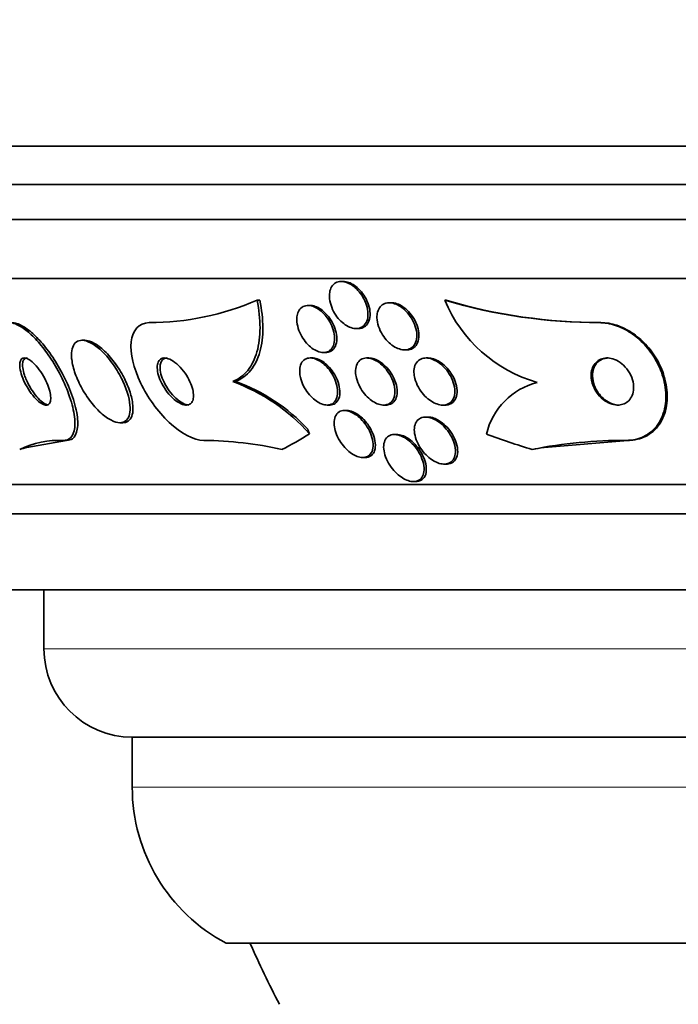
# Model space of a CAD drawing. Units: millimetres. Extents: x 0 to 780, y 0 to 1164.
# Drawn here: x 383 to 394, y 387 to 404 of the extents above; entities that cross this region are included whole.
import ezdxf
from ezdxf import colors
from ezdxf.entities.mleader import LeaderData, LeaderLine
from ezdxf.math import Vec2, Vec3

# ---------------------------------------------------------------- set-up
doc = ezdxf.new("R2010")
doc.units = ezdxf.units.MM
doc.layers.add('DV3_Défaut', color=7, linetype='Continuous')
doc.layers.add('Défaut', color=7, linetype='Continuous')

# ---------------------------------------------------------------- blocks, each defined once
blk = doc.blocks.new('_DOT')
at = {"color": 0}
blk.add_line((0, 0), (-1, 0), dxfattribs=at)
at = {"color": 0, "const_width": 0.333}
blk.add_lwpolyline([(-0.1665, 0, 1), (0.1665, 0, 1)], format="xyb", close=True, dxfattribs=at)
blk = doc.blocks.new('SE2')
at = {"layer": 'DV3_Défaut', "color": 7, "linetype": 'Continuous', "lineweight": 35}
for p, q in [((432.448, 401.579), (378.781, 401.579)), ((432.203, 400.929), (379.026, 400.929)), ((431.96, 400.329), (379.268, 400.329)), ((431.52, 399.329), (379.709, 399.329)), ((388.701, 399.279), (388.666, 399.279)), ((387.235, 398.96), (387.283, 398.96)), ((388.137, 398.871), (388.101, 398.871)), ((389.517, 398.917), (389.48, 398.917)), ((390.425, 398.96), (390.449, 398.96)), ((388.918, 398.479), (388.954, 398.479)), ((393.051, 398.579), (393.075, 398.579)), ((384.307, 398.279), (384.259, 398.279)), ((388.176, 397.979), (388.139, 397.979)), ((388.363, 398.071), (388.4, 398.071)), ((389.136, 397.979), (389.1, 397.979)), ((389.742, 398.117), (389.779, 398.117)), ((390.141, 397.979), (390.105, 397.979)), ((386.822, 397.579), (386.871, 397.579)), ((388.424, 397.179), (388.463, 397.179)), ((389.385, 397.179), (389.423, 397.179)), ((390.391, 397.179), (390.429, 397.179)), ((388.757, 397.086), (388.72, 397.086)), ((390.136, 396.976), (390.1, 396.976)), ((384.903, 396.879), (384.95, 396.879)), ((389.607, 396.679), (389.569, 396.679)), ((383.999, 396.579), (383.325, 396.459)), ((383.95, 396.579), (383.999, 396.579)), ((393.534, 396.579), (392.114, 396.459)), ((393.51, 396.579), (393.534, 396.579)), ((389.03, 396.286), (389.069, 396.286)), ((390.414, 396.176), (390.451, 396.176)), ((429.59, 395.829), (381.638, 395.829)), ((389.891, 395.879), (389.931, 395.879)), ((429.26, 395.329), (381.969, 395.329)), ((428.269, 394.037), (382.959, 394.037)), ((383.614, 394.037), (383.614, 393.037)), ((426.114, 391.537), (385.114, 391.537)), ((385.114, 391.537), (385.114, 390.687)), ((424.521, 388.037), (386.708, 388.037))]:
    blk.add_line(p, q, dxfattribs=at)
at = {"layer": 'DV3_Défaut', "color": 7, "linetype": 'Continuous', "lineweight": 18}
for p, q in [((427.614, 393.037), (383.614, 393.037)), ((426.114, 390.687), (385.114, 390.687))]:
    blk.add_line(p, q, dxfattribs=at)
at = {"layer": 'DV3_Défaut', "color": 7, "linetype": 'Continuous', "lineweight": 35}
for centre, radius, start, end in [((385.389, 403.235), 4.656, 270.1463, 293.3541), ((392.652, 399.884), 2.411, 202.5286, 254.1833), ((393.054, 407.837), 9.258, 253.504, 269.9834), ((393.077, 407.835), 9.256, 253.5025, 269.9835), ((385.71, 394.553), 3.224, 41.5162, 69.8271), ((385.811, 394.643), 3.122, 42.9456, 70.1524), ((392.293, 396.407), 1.195, 104.4505, 166.4439), ((383.894, 394.96), 1.62, 88.0427, 115.2926), ((386.247, 390.071), 6.509, 77.4753, 89.2697), ((393.475, 388.544), 8.035, 89.7545, 101.2516), ((385.114, 393.037), 1.5, 180, 270), ((388.114, 390.687), 3, 180, 242.0471), ((405.614, 396.298), 20.26, 204.0612, 207.3231)]:
    blk.add_arc(centre, radius, start, end, dxfattribs=at)
for centre, major_axis, ratio, start_param, end_param in [((385.43, 411.329), (0, -15.463), 0.541041, 0.269604, 0.327863), ((387.208, 395.629), (0, 1.999), 0.541041, -1.011597, -0.963749), ((395.655, 411.329), (0, -15.463), 0.90983, 5.955865, 6.013581), ((384.24, 384.579), (0, 12), 0.541041, 0.141393, 0.160569), ((393.653, 384.579), (0, 12), 0.90983, 0.141393, 0.160569)]:
    blk.add_ellipse(centre, major_axis=major_axis, ratio=ratio, start_param=start_param, end_param=end_param, dxfattribs=at)
for points, knots in [([(388.473, 399.117), (388.482, 399.152), (388.496, 399.183), (388.516, 399.208), (388.535, 399.234), (388.561, 399.253), (388.591, 399.265), (388.619, 399.276), (388.65, 399.281), (388.684, 399.278), (388.715, 399.276), (388.749, 399.267), (388.781, 399.252), (388.814, 399.238), (388.848, 399.218), (388.879, 399.193), (388.912, 399.168), (388.943, 399.137), (388.971, 399.103), (389.001, 399.066), (389.028, 399.025), (389.05, 398.983), (389.074, 398.937), (389.092, 398.889), (389.104, 398.842), (389.116, 398.793), (389.121, 398.744), (389.119, 398.699), (389.116, 398.654), (389.105, 398.613), (389.087, 398.579), (389.07, 398.548), (389.046, 398.522), (389.017, 398.504), (388.991, 398.489), (388.96, 398.48), (388.927, 398.479), (388.896, 398.478), (388.863, 398.483), (388.83, 398.495), (388.797, 398.506), (388.764, 398.523), (388.732, 398.544), (388.699, 398.567), (388.667, 398.595), (388.638, 398.626), (388.606, 398.66), (388.577, 398.698), (388.553, 398.738), (388.527, 398.781), (388.506, 398.828), (388.491, 398.874), (388.475, 398.923), (388.465, 398.973), (388.464, 399.02), (388.463, 399.054), (388.466, 399.087), (388.473, 399.117)], [0, 0, 0, 0, 0.052333, 0.052333, 0.052333, 0.104936, 0.104936, 0.104936, 0.153801, 0.153801, 0.153801, 0.19986, 0.19986, 0.19986, 0.246325, 0.246325, 0.246325, 0.295877, 0.295877, 0.295877, 0.350235, 0.350235, 0.350235, 0.409661, 0.409661, 0.409661, 0.472238, 0.472238, 0.472238, 0.533901, 0.533901, 0.533901, 0.590495, 0.590495, 0.590495, 0.640845, 0.640845, 0.640845, 0.687226, 0.687226, 0.687226, 0.733104, 0.733104, 0.733104, 0.781477, 0.781477, 0.781477, 0.834402, 0.834402, 0.834402, 0.89258, 0.89258, 0.89258, 0.954634, 0.954634, 0.954634, 1, 1, 1, 1]), ([(388.701, 399.279), (388.73, 399.279), (388.76, 399.273), (388.791, 399.263), (388.824, 399.251), (388.857, 399.234), (388.889, 399.212), (388.922, 399.19), (388.954, 399.161), (388.983, 399.13), (389.015, 399.096), (389.043, 399.058), (389.067, 399.018), (389.093, 398.974), (389.114, 398.928), (389.129, 398.882), (389.145, 398.832), (389.154, 398.783), (389.156, 398.736), (389.157, 398.69), (389.151, 398.645), (389.136, 398.607), (389.123, 398.572), (389.102, 398.541), (389.075, 398.519), (389.051, 398.5), (389.021, 398.487), (388.989, 398.481), (388.978, 398.48), (388.967, 398.479), (388.956, 398.479)], [0, 0, 0, 0, 0.086148, 0.086148, 0.086148, 0.178156, 0.178156, 0.178156, 0.275077, 0.275077, 0.275077, 0.380943, 0.380943, 0.380943, 0.497208, 0.497208, 0.497208, 0.621313, 0.621313, 0.621313, 0.746051, 0.746051, 0.746051, 0.862486, 0.862486, 0.862486, 0.966231, 0.966231, 0.966231, 1, 1, 1, 1]), ([(386.822, 397.579), (386.923, 397.619), (387.008, 397.683), (387.147, 397.855), (387.199, 397.962), (387.268, 398.207), (387.285, 398.346), (387.285, 398.64), (387.267, 398.798), (387.235, 398.96)], [0, 0, 0, 0, 0.25, 0.25, 0.5, 0.5, 0.75, 0.75, 1, 1, 1, 1]), ([(386.871, 397.579), (386.971, 397.619), (387.056, 397.683), (387.195, 397.855), (387.248, 397.962), (387.317, 398.207), (387.333, 398.346), (387.333, 398.64), (387.315, 398.798), (387.283, 398.96)], [0, 0, 0, 0, 0.25, 0.25, 0.5, 0.5, 0.75, 0.75, 1, 1, 1, 1]), ([(387.921, 398.723), (387.929, 398.757), (387.944, 398.787), (387.964, 398.811), (387.984, 398.834), (388.01, 398.852), (388.04, 398.862), (388.068, 398.871), (388.1, 398.874), (388.133, 398.869), (388.163, 398.865), (388.196, 398.854), (388.228, 398.838), (388.26, 398.822), (388.292, 398.8), (388.322, 398.775), (388.354, 398.748), (388.384, 398.716), (388.411, 398.682), (388.44, 398.644), (388.466, 398.603), (388.487, 398.561), (388.51, 398.515), (388.527, 398.467), (388.538, 398.42), (388.55, 398.371), (388.555, 398.322), (388.551, 398.277), (388.548, 398.233), (388.537, 398.193), (388.518, 398.16), (388.501, 398.13), (388.476, 398.106), (388.447, 398.091), (388.421, 398.077), (388.39, 398.07), (388.357, 398.072), (388.327, 398.073), (388.294, 398.08), (388.262, 398.093), (388.23, 398.106), (388.197, 398.125), (388.167, 398.147), (388.135, 398.171), (388.104, 398.2), (388.076, 398.232), (388.045, 398.267), (388.018, 398.306), (387.995, 398.346), (387.97, 398.39), (387.949, 398.437), (387.935, 398.482), (387.92, 398.532), (387.911, 398.581), (387.91, 398.627), (387.909, 398.661), (387.913, 398.694), (387.921, 398.723)], [0, 0, 0, 0, 0.052782, 0.052782, 0.052782, 0.105867, 0.105867, 0.105867, 0.154737, 0.154737, 0.154737, 0.200327, 0.200327, 0.200327, 0.246104, 0.246104, 0.246104, 0.294977, 0.294977, 0.294977, 0.348886, 0.348886, 0.348886, 0.408324, 0.408324, 0.408324, 0.471502, 0.471502, 0.471502, 0.53416, 0.53416, 0.53416, 0.591577, 0.591577, 0.591577, 0.642123, 0.642123, 0.642123, 0.68812, 0.68812, 0.68812, 0.733326, 0.733326, 0.733326, 0.780994, 0.780994, 0.780994, 0.833399, 0.833399, 0.833399, 0.891472, 0.891472, 0.891472, 0.953994, 0.953994, 0.953994, 1, 1, 1, 1]), ([(388.136, 398.871), (388.148, 398.871), (388.161, 398.87), (388.174, 398.868), (388.205, 398.863), (388.238, 398.852), (388.27, 398.835), (388.302, 398.819), (388.334, 398.796), (388.363, 398.77), (388.395, 398.743), (388.425, 398.71), (388.452, 398.676), (388.481, 398.638), (388.506, 398.596), (388.527, 398.554), (388.55, 398.507), (388.567, 398.459), (388.577, 398.412), (388.588, 398.363), (388.592, 398.314), (388.588, 398.27), (388.583, 398.227), (388.572, 398.187), (388.552, 398.155), (388.534, 398.126), (388.509, 398.103), (388.479, 398.088), (388.456, 398.077), (388.429, 398.071), (388.401, 398.071)], [0, 0, 0, 0, 0.038143, 0.038143, 0.038143, 0.129036, 0.129036, 0.129036, 0.220653, 0.220653, 0.220653, 0.318736, 0.318736, 0.318736, 0.427056, 0.427056, 0.427056, 0.546404, 0.546404, 0.546404, 0.672924, 0.672924, 0.672924, 0.797868, 0.797868, 0.797868, 0.911909, 0.911909, 0.911909, 1, 1, 1, 1]), ([(389.283, 398.76), (389.292, 398.794), (389.307, 398.824), (389.327, 398.849), (389.347, 398.873), (389.373, 398.892), (389.403, 398.904), (389.431, 398.914), (389.464, 398.919), (389.497, 398.916), (389.529, 398.914), (389.563, 398.906), (389.596, 398.892), (389.63, 398.878), (389.664, 398.858), (389.696, 398.834), (389.731, 398.808), (389.763, 398.777), (389.792, 398.744), (389.825, 398.707), (389.853, 398.665), (389.876, 398.623), (389.901, 398.576), (389.921, 398.527), (389.933, 398.479), (389.946, 398.429), (389.951, 398.379), (389.948, 398.334), (389.945, 398.29), (389.933, 398.248), (389.914, 398.214), (389.896, 398.184), (389.872, 398.158), (389.842, 398.142), (389.816, 398.127), (389.784, 398.118), (389.751, 398.117), (389.72, 398.116), (389.686, 398.121), (389.653, 398.132), (389.62, 398.143), (389.585, 398.159), (389.553, 398.18), (389.518, 398.203), (389.485, 398.231), (389.455, 398.261), (389.421, 398.296), (389.391, 398.334), (389.366, 398.374), (389.338, 398.419), (389.316, 398.466), (389.3, 398.513), (389.283, 398.563), (389.273, 398.614), (389.272, 398.661), (389.271, 398.696), (389.275, 398.73), (389.283, 398.76)], [0, 0, 0, 0, 0.050794, 0.050794, 0.050794, 0.101849, 0.101849, 0.101849, 0.149417, 0.149417, 0.149417, 0.194776, 0.194776, 0.194776, 0.241253, 0.241253, 0.241253, 0.29148, 0.29148, 0.29148, 0.347034, 0.347034, 0.347034, 0.407819, 0.407819, 0.407819, 0.471288, 0.471288, 0.471288, 0.532758, 0.532758, 0.532758, 0.58812, 0.58812, 0.58812, 0.637019, 0.637019, 0.637019, 0.682468, 0.682468, 0.682468, 0.728159, 0.728159, 0.728159, 0.777064, 0.777064, 0.777064, 0.83111, 0.83111, 0.83111, 0.890684, 0.890684, 0.890684, 0.953812, 0.953812, 0.953812, 1, 1, 1, 1]), ([(389.516, 398.917), (389.522, 398.917), (389.529, 398.917), (389.535, 398.916), (389.567, 398.914), (389.601, 398.905), (389.635, 398.891), (389.669, 398.877), (389.703, 398.857), (389.735, 398.833), (389.769, 398.807), (389.802, 398.776), (389.831, 398.742), (389.863, 398.704), (389.891, 398.663), (389.914, 398.62), (389.939, 398.573), (389.958, 398.524), (389.97, 398.476), (389.983, 398.427), (389.988, 398.376), (389.984, 398.331), (389.981, 398.287), (389.969, 398.246), (389.95, 398.212), (389.932, 398.182), (389.907, 398.157), (389.877, 398.141), (389.851, 398.126), (389.819, 398.118), (389.786, 398.117), (389.784, 398.117), (389.782, 398.117), (389.779, 398.117)], [0, 0, 0, 0, 0.018809, 0.018809, 0.018809, 0.109412, 0.109412, 0.109412, 0.202379, 0.202379, 0.202379, 0.302955, 0.302955, 0.302955, 0.414252, 0.414252, 0.414252, 0.536, 0.536, 0.536, 0.662984, 0.662984, 0.662984, 0.785756, 0.785756, 0.785756, 0.896161, 0.896161, 0.896161, 0.993662, 0.993662, 0.993662, 1, 1, 1, 1]), ([(383.021, 398.579), (383.053, 398.579), (383.09, 398.572), (383.129, 398.557), (383.183, 398.536), (383.244, 398.5), (383.305, 398.453), (383.367, 398.405), (383.432, 398.345), (383.494, 398.277), (383.561, 398.203), (383.627, 398.119), (383.688, 398.031), (383.756, 397.933), (383.82, 397.827), (383.876, 397.722), (383.939, 397.604), (383.993, 397.483), (384.034, 397.367), (384.08, 397.243), (384.112, 397.123), (384.128, 397.016), (384.144, 396.91), (384.145, 396.814), (384.127, 396.74), (384.11, 396.674), (384.079, 396.624), (384.033, 396.599), (384.009, 396.586), (383.981, 396.579), (383.95, 396.579)], [0, 0, 0, 0, 0.062528, 0.062528, 0.062528, 0.150849, 0.150849, 0.150849, 0.239898, 0.239898, 0.239898, 0.336045, 0.336045, 0.336045, 0.4437, 0.4437, 0.4437, 0.564338, 0.564338, 0.564338, 0.694294, 0.694294, 0.694294, 0.823492, 0.823492, 0.823492, 0.939847, 0.939847, 0.939847, 1, 1, 1, 1]), ([(383.068, 398.579), (383.095, 398.579), (383.125, 398.574), (383.156, 398.564), (383.21, 398.547), (383.27, 398.514), (383.331, 398.469), (383.392, 398.425), (383.456, 398.367), (383.518, 398.301), (383.585, 398.231), (383.651, 398.15), (383.712, 398.064), (383.781, 397.969), (383.845, 397.866), (383.902, 397.762), (383.966, 397.646), (384.022, 397.526), (384.066, 397.411), (384.114, 397.286), (384.15, 397.164), (384.17, 397.055), (384.19, 396.946), (384.195, 396.845), (384.181, 396.767), (384.169, 396.695), (384.14, 396.639), (384.097, 396.608), (384.07, 396.589), (384.037, 396.579), (383.999, 396.579)], [0, 0, 0, 0, 0.051679, 0.051679, 0.051679, 0.140359, 0.140359, 0.140359, 0.228884, 0.228884, 0.228884, 0.323867, 0.323867, 0.323867, 0.429989, 0.429989, 0.429989, 0.549189, 0.549189, 0.549189, 0.678536, 0.678536, 0.678536, 0.808606, 0.808606, 0.808606, 0.926999, 0.926999, 0.926999, 1, 1, 1, 1]), ([(385.401, 398.579), (385.228, 398.579), (385.117, 398.45), (385.076, 398.057), (385.138, 397.802), (385.375, 397.308), (385.544, 397.071), (385.938, 396.7), (386.157, 396.579), (386.33, 396.579)], [0, 0, 0, 0, 0.25, 0.25, 0.5, 0.5, 0.75, 0.75, 1, 1, 1, 1]), ([(393.051, 398.579), (393.061, 398.579), (393.071, 398.579), (393.082, 398.578), (393.172, 398.575), (393.267, 398.555), (393.358, 398.521), (393.446, 398.488), (393.533, 398.441), (393.613, 398.384), (393.697, 398.325), (393.774, 398.254), (393.842, 398.177), (393.916, 398.093), (393.98, 397.999), (394.031, 397.903), (394.087, 397.794), (394.129, 397.681), (394.153, 397.569), (394.18, 397.446), (394.188, 397.323), (394.174, 397.208), (394.16, 397.089), (394.123, 396.976), (394.064, 396.881), (394.008, 396.79), (393.93, 396.713), (393.836, 396.661), (393.753, 396.615), (393.656, 396.586), (393.552, 396.58), (393.538, 396.579), (393.524, 396.579), (393.51, 396.579)], [0, 0, 0, 0, 0.010147, 0.010147, 0.010147, 0.101612, 0.101612, 0.101612, 0.189374, 0.189374, 0.189374, 0.280899, 0.280899, 0.280899, 0.381727, 0.381727, 0.381727, 0.495189, 0.495189, 0.495189, 0.620803, 0.620803, 0.620803, 0.752021, 0.752021, 0.752021, 0.876861, 0.876861, 0.876861, 0.985535, 0.985535, 0.985535, 1, 1, 1, 1]), ([(393.075, 398.579), (393.162, 398.579), (393.254, 398.564), (393.344, 398.534), (393.432, 398.505), (393.521, 398.461), (393.602, 398.408), (393.687, 398.352), (393.766, 398.285), (393.835, 398.211), (393.911, 398.13), (393.977, 398.039), (394.031, 397.945), (394.091, 397.84), (394.136, 397.729), (394.165, 397.619), (394.197, 397.497), (394.21, 397.374), (394.203, 397.259), (394.195, 397.137), (394.164, 397.021), (394.112, 396.922), (394.061, 396.826), (393.988, 396.742), (393.897, 396.683), (393.817, 396.631), (393.72, 396.595), (393.617, 396.584), (393.59, 396.581), (393.562, 396.579), (393.534, 396.579)], [0, 0, 0, 0, 0.089326, 0.089326, 0.089326, 0.17703, 0.17703, 0.17703, 0.267582, 0.267582, 0.267582, 0.366801, 0.366801, 0.366801, 0.478405, 0.478405, 0.478405, 0.602601, 0.602601, 0.602601, 0.733765, 0.733765, 0.733765, 0.860337, 0.860337, 0.860337, 0.971502, 0.971502, 0.971502, 1, 1, 1, 1]), ([(384.087, 397.953), (384.096, 397.878), (384.116, 397.795), (384.146, 397.711), (384.176, 397.627), (384.217, 397.539), (384.264, 397.455), (384.313, 397.367), (384.372, 397.28), (384.435, 397.203), (384.495, 397.128), (384.562, 397.06), (384.628, 397.006), (384.687, 396.959), (384.747, 396.922), (384.801, 396.901), (384.848, 396.883), (384.893, 396.875), (384.931, 396.881), (384.966, 396.885), (384.996, 396.901), (385.019, 396.925), (385.042, 396.949), (385.059, 396.983), (385.068, 397.024), (385.078, 397.067), (385.081, 397.12), (385.076, 397.177), (385.07, 397.24), (385.056, 397.311), (385.033, 397.383), (385.009, 397.464), (384.974, 397.549), (384.932, 397.633), (384.887, 397.722), (384.833, 397.811), (384.774, 397.892), (384.715, 397.972), (384.65, 398.047), (384.584, 398.108), (384.525, 398.163), (384.463, 398.208), (384.405, 398.238), (384.354, 398.263), (384.306, 398.278), (384.263, 398.279), (384.225, 398.28), (384.191, 398.27), (384.164, 398.25), (384.137, 398.231), (384.116, 398.201), (384.103, 398.165), (384.088, 398.126), (384.082, 398.078), (384.082, 398.026), (384.082, 398.003), (384.084, 397.978), (384.087, 397.953)], [0, 0, 0, 0, 0.062451, 0.062451, 0.062451, 0.124723, 0.124723, 0.124723, 0.189997, 0.189997, 0.189997, 0.252786, 0.252786, 0.252786, 0.308096, 0.308096, 0.308096, 0.355788, 0.355788, 0.355788, 0.399769, 0.399769, 0.399769, 0.444359, 0.444359, 0.444359, 0.492845, 0.492845, 0.492845, 0.547364, 0.547364, 0.547364, 0.608312, 0.608312, 0.608312, 0.673262, 0.673262, 0.673262, 0.736896, 0.736896, 0.736896, 0.793915, 0.793915, 0.793915, 0.843206, 0.843206, 0.843206, 0.887917, 0.887917, 0.887917, 0.93219, 0.93219, 0.93219, 0.979385, 0.979385, 0.979385, 1, 1, 1, 1]), ([(384.954, 396.879), (384.97, 396.879), (384.986, 396.881), (385, 396.885), (385.032, 396.893), (385.06, 396.912), (385.08, 396.94), (385.101, 396.968), (385.115, 397.005), (385.122, 397.048), (385.129, 397.096), (385.128, 397.152), (385.12, 397.212), (385.111, 397.279), (385.093, 397.353), (385.067, 397.428), (385.038, 397.511), (384.999, 397.599), (384.954, 397.683), (384.906, 397.771), (384.848, 397.859), (384.786, 397.938), (384.727, 398.014), (384.661, 398.085), (384.595, 398.14), (384.537, 398.189), (384.477, 398.229), (384.421, 398.252), (384.38, 398.27), (384.34, 398.279), (384.305, 398.279)], [0, 0, 0, 0, 0.03777, 0.03777, 0.03777, 0.125296, 0.125296, 0.125296, 0.21548, 0.21548, 0.21548, 0.314494, 0.314494, 0.314494, 0.426105, 0.426105, 0.426105, 0.550199, 0.550199, 0.550199, 0.680668, 0.680668, 0.680668, 0.806174, 0.806174, 0.806174, 0.917139, 0.917139, 0.917139, 1, 1, 1, 1]), ([(383.203, 397.839), (383.206, 397.801), (383.215, 397.756), (383.229, 397.709), (383.243, 397.663), (383.263, 397.613), (383.286, 397.564), (383.311, 397.513), (383.341, 397.46), (383.374, 397.412), (383.405, 397.366), (383.44, 397.322), (383.475, 397.286), (383.506, 397.254), (383.538, 397.227), (383.567, 397.209), (383.593, 397.193), (383.617, 397.183), (383.638, 397.18), (383.658, 397.177), (383.675, 397.18), (383.689, 397.189), (383.702, 397.197), (383.713, 397.212), (383.72, 397.23), (383.727, 397.25), (383.73, 397.276), (383.729, 397.305), (383.728, 397.337), (383.722, 397.375), (383.712, 397.414), (383.701, 397.458), (383.685, 397.506), (383.664, 397.554), (383.642, 397.605), (383.614, 397.658), (383.583, 397.707), (383.553, 397.756), (383.519, 397.803), (383.484, 397.843), (383.453, 397.879), (383.42, 397.911), (383.388, 397.934), (383.361, 397.954), (383.335, 397.968), (383.312, 397.974), (383.29, 397.98), (383.271, 397.98), (383.256, 397.975), (383.24, 397.969), (383.228, 397.958), (383.219, 397.942), (383.21, 397.924), (383.205, 397.902), (383.203, 397.876), (383.203, 397.864), (383.203, 397.852), (383.203, 397.839)], [0, 0, 0, 0, 0.06299, 0.06299, 0.06299, 0.125808, 0.125808, 0.125808, 0.191475, 0.191475, 0.191475, 0.254168, 0.254168, 0.254168, 0.308984, 0.308984, 0.308984, 0.356184, 0.356184, 0.356184, 0.399899, 0.399899, 0.399899, 0.444449, 0.444449, 0.444449, 0.493086, 0.493086, 0.493086, 0.547921, 0.547921, 0.547921, 0.609301, 0.609301, 0.609301, 0.674657, 0.674657, 0.674657, 0.738433, 0.738433, 0.738433, 0.795182, 0.795182, 0.795182, 0.843964, 0.843964, 0.843964, 0.888231, 0.888231, 0.888231, 0.932289, 0.932289, 0.932289, 0.979554, 0.979554, 0.979554, 1, 1, 1, 1]), ([(383.329, 397.979), (383.325, 397.979), (383.322, 397.979), (383.319, 397.978), (383.301, 397.976), (383.287, 397.968), (383.276, 397.955), (383.265, 397.942), (383.257, 397.923), (383.254, 397.9), (383.249, 397.874), (383.25, 397.843), (383.254, 397.81), (383.259, 397.772), (383.27, 397.73), (383.284, 397.687), (383.293, 397.66), (383.304, 397.632), (383.316, 397.604)], [0, 0, 0, 0, 0.0337, 0.0337, 0.0337, 0.214528, 0.214528, 0.214528, 0.404761, 0.404761, 0.404761, 0.615671, 0.615671, 0.615671, 0.853502, 0.853502, 0.853502, 1, 1, 1, 1]), ([(385.539, 397.813), (385.539, 397.773), (385.547, 397.728), (385.561, 397.682), (385.574, 397.637), (385.594, 397.59), (385.617, 397.544), (385.643, 397.494), (385.675, 397.445), (385.71, 397.4), (385.745, 397.354), (385.785, 397.311), (385.827, 397.276), (385.865, 397.243), (385.906, 397.217), (385.944, 397.2), (385.977, 397.186), (386.01, 397.178), (386.038, 397.179), (386.063, 397.18), (386.085, 397.187), (386.103, 397.201), (386.119, 397.213), (386.132, 397.231), (386.141, 397.253), (386.15, 397.277), (386.155, 397.304), (386.155, 397.334), (386.155, 397.368), (386.15, 397.405), (386.141, 397.443), (386.131, 397.486), (386.115, 397.531), (386.094, 397.576), (386.071, 397.625), (386.043, 397.675), (386.011, 397.721), (385.977, 397.769), (385.939, 397.815), (385.898, 397.853), (385.86, 397.89), (385.819, 397.922), (385.779, 397.943), (385.744, 397.963), (385.709, 397.975), (385.678, 397.978), (385.651, 397.981), (385.627, 397.977), (385.606, 397.966), (385.587, 397.957), (385.572, 397.941), (385.561, 397.921), (385.549, 397.901), (385.542, 397.875), (385.54, 397.847), (385.539, 397.836), (385.538, 397.825), (385.539, 397.813)], [0, 0, 0, 0, 0.059089, 0.059089, 0.059089, 0.117886, 0.117886, 0.117886, 0.181878, 0.181878, 0.181878, 0.247351, 0.247351, 0.247351, 0.308126, 0.308126, 0.308126, 0.360511, 0.360511, 0.360511, 0.406239, 0.406239, 0.406239, 0.449789, 0.449789, 0.449789, 0.495204, 0.495204, 0.495204, 0.545428, 0.545428, 0.545428, 0.602174, 0.602174, 0.602174, 0.665077, 0.665077, 0.665077, 0.730624, 0.730624, 0.730624, 0.792825, 0.792825, 0.792825, 0.847161, 0.847161, 0.847161, 0.89421, 0.89421, 0.89421, 0.938004, 0.938004, 0.938004, 0.98266, 0.98266, 0.98266, 1, 1, 1, 1]), ([(385.71, 397.979), (385.687, 397.979), (385.666, 397.974), (385.649, 397.964), (385.631, 397.953), (385.616, 397.936), (385.606, 397.915), (385.595, 397.894), (385.589, 397.868), (385.587, 397.839), (385.586, 397.828), (385.586, 397.816), (385.587, 397.803)], [0, 0, 0, 0, 0.280335, 0.280335, 0.280335, 0.576537, 0.576537, 0.576537, 0.880852, 0.880852, 0.880852, 1, 1, 1, 1]), ([(387.959, 397.741), (387.957, 397.784), (387.962, 397.824), (387.974, 397.859), (387.986, 397.893), (388.006, 397.923), (388.032, 397.944), (388.055, 397.963), (388.085, 397.975), (388.117, 397.978), (388.146, 397.981), (388.178, 397.977), (388.21, 397.968), (388.241, 397.958), (388.273, 397.943), (388.304, 397.924), (388.336, 397.903), (388.367, 397.878), (388.396, 397.85), (388.428, 397.819), (388.457, 397.784), (388.483, 397.748), (388.511, 397.707), (388.535, 397.663), (388.554, 397.619), (388.575, 397.57), (388.59, 397.521), (388.598, 397.473), (388.606, 397.424), (388.606, 397.376), (388.598, 397.334), (388.59, 397.294), (388.574, 397.259), (388.551, 397.232), (388.53, 397.209), (388.502, 397.192), (388.47, 397.184), (388.443, 397.177), (388.411, 397.177), (388.378, 397.184), (388.348, 397.19), (388.316, 397.203), (388.284, 397.22), (388.253, 397.237), (388.221, 397.259), (388.192, 397.285), (388.16, 397.313), (388.13, 397.345), (388.103, 397.38), (388.073, 397.418), (388.047, 397.46), (388.026, 397.502), (388.002, 397.549), (387.984, 397.598), (387.973, 397.645), (387.965, 397.678), (387.96, 397.711), (387.959, 397.741)], [0, 0, 0, 0, 0.058787, 0.058787, 0.058787, 0.117989, 0.117989, 0.117989, 0.170816, 0.170816, 0.170816, 0.217195, 0.217195, 0.217195, 0.261157, 0.261157, 0.261157, 0.3066, 0.3066, 0.3066, 0.356438, 0.356438, 0.356438, 0.412469, 0.412469, 0.412469, 0.474649, 0.474649, 0.474649, 0.539998, 0.539998, 0.539998, 0.602805, 0.602805, 0.602805, 0.658087, 0.658087, 0.658087, 0.705748, 0.705748, 0.705748, 0.74969, 0.74969, 0.74969, 0.794203, 0.794203, 0.794203, 0.842564, 0.842564, 0.842564, 0.896928, 0.896928, 0.896928, 0.95776, 0.95776, 0.95776, 1, 1, 1, 1]), ([(388.175, 397.979), (388.18, 397.979), (388.184, 397.979), (388.189, 397.979), (388.218, 397.977), (388.25, 397.969), (388.282, 397.955), (388.314, 397.942), (388.346, 397.923), (388.376, 397.9), (388.408, 397.876), (388.438, 397.847), (388.466, 397.816), (388.497, 397.781), (388.525, 397.743), (388.549, 397.703), (388.575, 397.659), (388.597, 397.612), (388.612, 397.566), (388.629, 397.516), (388.639, 397.466), (388.641, 397.42), (388.644, 397.373), (388.638, 397.328), (388.624, 397.291), (388.61, 397.257), (388.589, 397.227), (388.561, 397.208), (388.537, 397.191), (388.507, 397.181), (388.475, 397.179), (388.471, 397.179), (388.468, 397.179), (388.464, 397.179)], [0, 0, 0, 0, 0.0136806, 0.0136806, 0.0136806, 0.103546, 0.103546, 0.103546, 0.19166, 0.19166, 0.19166, 0.2851339, 0.2851339, 0.2851339, 0.3890587, 0.3890587, 0.3890587, 0.505931, 0.505931, 0.505931, 0.6337172, 0.6337172, 0.6337172, 0.7640675, 0.7640675, 0.7640675, 0.8848983, 0.8848983, 0.8848983, 0.9892174, 0.9892174, 0.9892174, 1, 1, 1, 1]), ([(388.908, 397.737), (388.906, 397.779), (388.911, 397.819), (388.924, 397.853), (388.936, 397.888), (388.956, 397.918), (388.982, 397.939), (389.005, 397.959), (389.035, 397.972), (389.067, 397.977), (389.096, 397.981), (389.129, 397.979), (389.162, 397.971), (389.194, 397.963), (389.227, 397.95), (389.259, 397.932), (389.292, 397.913), (389.325, 397.889), (389.355, 397.861), (389.389, 397.831), (389.42, 397.797), (389.447, 397.76), (389.477, 397.719), (389.503, 397.675), (389.524, 397.63), (389.546, 397.581), (389.562, 397.531), (389.571, 397.482), (389.579, 397.433), (389.58, 397.384), (389.571, 397.341), (389.563, 397.301), (389.547, 397.265), (389.523, 397.237), (389.502, 397.213), (389.474, 397.196), (389.442, 397.186), (389.414, 397.178), (389.382, 397.177), (389.349, 397.182), (389.318, 397.187), (389.285, 397.197), (389.253, 397.213), (389.22, 397.229), (389.187, 397.25), (389.156, 397.275), (389.122, 397.302), (389.09, 397.333), (389.062, 397.367), (389.03, 397.406), (389.002, 397.448), (388.979, 397.49), (388.954, 397.538), (388.935, 397.588), (388.922, 397.636), (388.914, 397.67), (388.909, 397.705), (388.908, 397.737)], [0, 0, 0, 0, 0.05703, 0.05703, 0.05703, 0.114466, 0.114466, 0.114466, 0.165841, 0.165841, 0.165841, 0.211525, 0.211525, 0.211525, 0.255587, 0.255587, 0.255587, 0.301722, 0.301722, 0.301722, 0.352639, 0.352639, 0.352639, 0.409857, 0.409857, 0.409857, 0.472859, 0.472859, 0.472859, 0.538094, 0.538094, 0.538094, 0.599697, 0.599697, 0.599697, 0.653423, 0.653423, 0.653423, 0.700133, 0.700133, 0.700133, 0.743981, 0.743981, 0.743981, 0.789067, 0.789067, 0.789067, 0.838451, 0.838451, 0.838451, 0.894026, 0.894026, 0.894026, 0.955818, 0.955818, 0.955818, 1, 1, 1, 1]), ([(389.136, 397.979), (389.164, 397.979), (389.195, 397.974), (389.226, 397.963), (389.258, 397.952), (389.291, 397.936), (389.323, 397.915), (389.356, 397.893), (389.389, 397.866), (389.419, 397.836), (389.452, 397.803), (389.482, 397.766), (389.508, 397.727), (389.536, 397.683), (389.56, 397.636), (389.578, 397.59), (389.597, 397.54), (389.609, 397.489), (389.613, 397.441), (389.617, 397.393), (389.613, 397.347), (389.6, 397.307), (389.588, 397.271), (389.568, 397.24), (389.54, 397.218), (389.517, 397.199), (389.487, 397.186), (389.455, 397.181), (389.445, 397.18), (389.435, 397.179), (389.425, 397.179)], [0, 0, 0, 0, 0.083939, 0.083939, 0.083939, 0.172436, 0.172436, 0.172436, 0.266801, 0.266801, 0.266801, 0.371892, 0.371892, 0.371892, 0.489845, 0.489845, 0.489845, 0.618086, 0.618086, 0.618086, 0.747782, 0.747782, 0.747782, 0.867051, 0.867051, 0.867051, 0.969905, 0.969905, 0.969905, 1, 1, 1, 1]), ([(389.9, 397.735), (389.899, 397.776), (389.905, 397.815), (389.917, 397.849), (389.93, 397.884), (389.95, 397.914), (389.976, 397.936), (390, 397.955), (390.029, 397.969), (390.062, 397.975), (390.091, 397.981), (390.124, 397.98), (390.157, 397.974), (390.19, 397.967), (390.224, 397.955), (390.257, 397.938), (390.292, 397.92), (390.327, 397.897), (390.359, 397.871), (390.394, 397.841), (390.427, 397.807), (390.456, 397.77), (390.488, 397.729), (390.516, 397.685), (390.538, 397.639), (390.562, 397.59), (390.579, 397.538), (390.588, 397.489), (390.597, 397.439), (390.597, 397.39), (390.589, 397.346), (390.58, 397.306), (390.564, 397.269), (390.539, 397.241), (390.518, 397.217), (390.49, 397.199), (390.458, 397.189), (390.43, 397.18), (390.397, 397.177), (390.364, 397.18), (390.332, 397.184), (390.298, 397.193), (390.265, 397.207), (390.231, 397.222), (390.196, 397.242), (390.164, 397.266), (390.128, 397.292), (390.094, 397.323), (390.064, 397.357), (390.03, 397.395), (390, 397.438), (389.976, 397.481), (389.949, 397.529), (389.929, 397.579), (389.916, 397.629), (389.906, 397.665), (389.901, 397.701), (389.9, 397.735)], [0, 0, 0, 0, 0.055164, 0.055164, 0.055164, 0.110723, 0.110723, 0.110723, 0.160579, 0.160579, 0.160579, 0.205514, 0.205514, 0.205514, 0.249641, 0.249641, 0.249641, 0.296486, 0.296486, 0.296486, 0.348573, 0.348573, 0.348573, 0.407122, 0.407122, 0.407122, 0.471069, 0.471069, 0.471069, 0.536206, 0.536206, 0.536206, 0.596516, 0.596516, 0.596516, 0.648589, 0.648589, 0.648589, 0.694279, 0.694279, 0.694279, 0.737986, 0.737986, 0.737986, 0.783652, 0.783652, 0.783652, 0.834141, 0.834141, 0.834141, 0.891073, 0.891073, 0.891073, 0.953967, 0.953967, 0.953967, 1, 1, 1, 1]), ([(390.141, 397.979), (390.171, 397.979), (390.203, 397.973), (390.235, 397.963), (390.268, 397.952), (390.303, 397.936), (390.335, 397.915), (390.371, 397.892), (390.405, 397.865), (390.436, 397.834), (390.471, 397.8), (390.503, 397.761), (390.529, 397.721), (390.559, 397.676), (390.583, 397.627), (390.601, 397.58), (390.619, 397.529), (390.63, 397.477), (390.632, 397.429), (390.634, 397.381), (390.627, 397.336), (390.612, 397.298), (390.597, 397.264), (390.575, 397.234), (390.546, 397.214), (390.522, 397.196), (390.491, 397.185), (390.458, 397.181), (390.449, 397.18), (390.44, 397.179), (390.43, 397.179)], [0, 0, 0, 0, 0.084454, 0.084454, 0.084454, 0.174043, 0.174043, 0.174043, 0.271377, 0.271377, 0.271377, 0.380611, 0.380611, 0.380611, 0.502636, 0.502636, 0.502636, 0.632852, 0.632852, 0.632852, 0.760611, 0.760611, 0.760611, 0.87473, 0.87473, 0.87473, 0.972671, 0.972671, 0.972671, 1, 1, 1, 1]), ([(392.91, 397.686), (392.909, 397.629), (392.921, 397.567), (392.944, 397.508), (392.963, 397.457), (392.992, 397.407), (393.028, 397.361), (393.061, 397.32), (393.101, 397.282), (393.145, 397.252), (393.183, 397.226), (393.225, 397.206), (393.267, 397.193), (393.304, 397.183), (393.341, 397.178), (393.376, 397.179), (393.41, 397.181), (393.442, 397.188), (393.47, 397.2), (393.5, 397.213), (393.527, 397.231), (393.549, 397.253), (393.573, 397.278), (393.593, 397.308), (393.606, 397.341), (393.622, 397.378), (393.63, 397.419), (393.632, 397.462), (393.634, 397.51), (393.627, 397.56), (393.612, 397.61), (393.597, 397.661), (393.573, 397.713), (393.541, 397.761), (393.511, 397.805), (393.473, 397.848), (393.43, 397.882), (393.392, 397.912), (393.35, 397.937), (393.307, 397.954), (393.27, 397.968), (393.231, 397.977), (393.194, 397.979), (393.16, 397.98), (393.126, 397.976), (393.096, 397.966), (393.065, 397.957), (393.036, 397.941), (393.012, 397.921), (392.986, 397.9), (392.965, 397.873), (392.948, 397.843), (392.93, 397.809), (392.918, 397.771), (392.913, 397.73), (392.911, 397.716), (392.91, 397.701), (392.91, 397.686)], [0, 0, 0, 0, 0.076532, 0.076532, 0.076532, 0.141967, 0.141967, 0.141967, 0.202143, 0.202143, 0.202143, 0.253864, 0.253864, 0.253864, 0.299249, 0.299249, 0.299249, 0.342825, 0.342825, 0.342825, 0.388548, 0.388548, 0.388548, 0.439275, 0.439275, 0.439275, 0.496589, 0.496589, 0.496589, 0.559902, 0.559902, 0.559902, 0.625428, 0.625428, 0.625428, 0.687113, 0.687113, 0.687113, 0.740771, 0.740771, 0.740771, 0.787394, 0.787394, 0.787394, 0.831126, 0.831126, 0.831126, 0.876015, 0.876015, 0.876015, 0.925106, 0.925106, 0.925106, 0.980359, 0.980359, 0.980359, 1, 1, 1, 1]), ([(393.203, 397.979), (393.176, 397.979), (393.148, 397.975), (393.123, 397.968), (393.092, 397.958), (393.064, 397.943), (393.039, 397.924), (393.013, 397.903), (392.991, 397.877), (392.974, 397.847), (392.956, 397.814), (392.943, 397.776), (392.938, 397.736), (392.931, 397.692), (392.933, 397.644), (392.942, 397.595), (392.952, 397.544), (392.971, 397.492), (392.998, 397.442), (393.018, 397.406), (393.043, 397.37), (393.072, 397.337)], [0, 0, 0, 0, 0.099159, 0.099159, 0.099159, 0.223638, 0.223638, 0.223638, 0.359526, 0.359526, 0.359526, 0.512458, 0.512458, 0.512458, 0.683333, 0.683333, 0.683333, 0.865095, 0.865095, 0.865095, 1, 1, 1, 1]), ([(385.587, 397.803), (385.589, 397.763), (385.598, 397.717), (385.612, 397.671), (385.627, 397.625), (385.648, 397.577), (385.672, 397.531), (385.699, 397.481), (385.732, 397.432), (385.768, 397.387), (385.804, 397.342), (385.845, 397.3), (385.886, 397.267), (385.925, 397.236), (385.965, 397.211), (386.003, 397.196), (386.03, 397.185), (386.057, 397.179), (386.082, 397.179)], [0, 0, 0, 0, 0.169022, 0.169022, 0.169022, 0.337242, 0.337242, 0.337242, 0.519725, 0.519725, 0.519725, 0.704935, 0.704935, 0.704935, 0.875303, 0.875303, 0.875303, 1, 1, 1, 1]), ([(383.316, 397.604), (383.338, 397.555), (383.364, 397.504), (383.394, 397.456), (383.424, 397.408), (383.457, 397.361), (383.493, 397.32), (383.524, 397.284), (383.558, 397.251), (383.59, 397.227), (383.617, 397.207), (383.643, 397.192), (383.667, 397.185)], [0, 0, 0, 0, 0.271458, 0.271458, 0.271458, 0.544472, 0.544472, 0.544472, 0.791187, 0.791187, 0.791187, 1, 1, 1, 1]), ([(393.072, 397.337), (393.101, 397.305), (393.135, 397.275), (393.171, 397.251), (393.207, 397.226), (393.247, 397.207), (393.286, 397.195), (393.32, 397.184), (393.354, 397.179), (393.387, 397.179)], [0, 0, 0, 0, 0.349041, 0.349041, 0.349041, 0.700131, 0.700131, 0.700131, 1, 1, 1, 1]), ([(388.545, 396.839), (388.541, 396.882), (388.544, 396.924), (388.554, 396.959), (388.565, 396.995), (388.583, 397.027), (388.609, 397.049), (388.632, 397.068), (388.661, 397.081), (388.694, 397.085), (388.722, 397.089), (388.754, 397.086), (388.786, 397.077), (388.817, 397.068), (388.849, 397.054), (388.88, 397.036), (388.912, 397.017), (388.944, 396.994), (388.974, 396.967), (389.006, 396.937), (389.037, 396.903), (389.064, 396.868), (389.095, 396.827), (389.122, 396.784), (389.143, 396.74), (389.167, 396.691), (389.185, 396.641), (389.195, 396.593), (389.206, 396.542), (389.209, 396.493), (389.203, 396.449), (389.197, 396.408), (389.182, 396.37), (389.159, 396.342), (389.142, 396.322), (389.12, 396.306), (389.094, 396.297), (389.068, 396.288), (389.038, 396.284), (389.006, 396.288), (388.976, 396.291), (388.944, 396.301), (388.913, 396.315), (388.881, 396.329), (388.849, 396.348), (388.819, 396.371), (388.786, 396.395), (388.755, 396.425), (388.726, 396.456), (388.694, 396.492), (388.665, 396.531), (388.64, 396.571), (388.612, 396.617), (388.589, 396.665), (388.573, 396.712), (388.558, 396.755), (388.548, 396.798), (388.545, 396.839)], [0, 0, 0, 0, 0.059696, 0.059696, 0.059696, 0.119892, 0.119892, 0.119892, 0.172453, 0.172453, 0.172453, 0.217647, 0.217647, 0.217647, 0.26028, 0.26028, 0.26028, 0.304694, 0.304694, 0.304694, 0.354064, 0.354064, 0.354064, 0.410443, 0.410443, 0.410443, 0.473922, 0.473922, 0.473922, 0.54118, 0.54118, 0.54118, 0.605464, 0.605464, 0.605464, 0.651734, 0.651734, 0.651734, 0.69824, 0.69824, 0.69824, 0.741101, 0.741101, 0.741101, 0.784, 0.784, 0.784, 0.830689, 0.830689, 0.830689, 0.883817, 0.883817, 0.883817, 0.944453, 0.944453, 0.944453, 1, 1, 1, 1]), ([(388.757, 397.086), (388.76, 397.086), (388.763, 397.086), (388.766, 397.086), (388.796, 397.085), (388.827, 397.078), (388.859, 397.065), (388.891, 397.053), (388.923, 397.035), (388.953, 397.014), (388.986, 396.991), (389.018, 396.963), (389.046, 396.933), (389.079, 396.899), (389.109, 396.862), (389.134, 396.823), (389.163, 396.779), (389.187, 396.732), (389.205, 396.686), (389.225, 396.635), (389.238, 396.584), (389.243, 396.536), (389.247, 396.488), (389.244, 396.441), (389.23, 396.403), (389.22, 396.373), (389.204, 396.347), (389.183, 396.327), (389.161, 396.308), (389.134, 396.294), (389.102, 396.289), (389.092, 396.287), (389.082, 396.287), (389.071, 396.287)], [0, 0, 0, 0, 0.009585, 0.009585, 0.009585, 0.096768, 0.096768, 0.096768, 0.182421, 0.182421, 0.182421, 0.274304, 0.274304, 0.274304, 0.377998, 0.377998, 0.377998, 0.496449, 0.496449, 0.496449, 0.627584, 0.627584, 0.627584, 0.761767, 0.761767, 0.761767, 0.864055, 0.864055, 0.864055, 0.967159, 0.967159, 0.967159, 1, 1, 1, 1]), ([(389.908, 396.728), (389.904, 396.77), (389.908, 396.81), (389.919, 396.845), (389.93, 396.88), (389.949, 396.911), (389.975, 396.934), (389.998, 396.954), (390.027, 396.967), (390.06, 396.973), (390.089, 396.978), (390.121, 396.977), (390.154, 396.97), (390.186, 396.964), (390.219, 396.952), (390.251, 396.935), (390.286, 396.918), (390.32, 396.895), (390.351, 396.87), (390.387, 396.841), (390.42, 396.807), (390.45, 396.772), (390.483, 396.731), (390.513, 396.687), (390.536, 396.643), (390.562, 396.593), (390.582, 396.541), (390.593, 396.491), (390.605, 396.44), (390.608, 396.389), (390.601, 396.345), (390.596, 396.31), (390.584, 396.278), (390.566, 396.251), (390.548, 396.225), (390.523, 396.204), (390.492, 396.191), (390.466, 396.18), (390.435, 396.175), (390.402, 396.177), (390.371, 396.178), (390.338, 396.185), (390.306, 396.197), (390.273, 396.21), (390.239, 396.227), (390.207, 396.249), (390.172, 396.272), (390.138, 396.3), (390.107, 396.331), (390.071, 396.366), (390.039, 396.406), (390.012, 396.446), (389.982, 396.493), (389.957, 396.542), (389.939, 396.59), (389.922, 396.637), (389.911, 396.684), (389.908, 396.728)], [0, 0, 0, 0, 0.056874, 0.056874, 0.056874, 0.114241, 0.114241, 0.114241, 0.164398, 0.164398, 0.164398, 0.208313, 0.208313, 0.208313, 0.250874, 0.250874, 0.250874, 0.296153, 0.296153, 0.296153, 0.347099, 0.347099, 0.347099, 0.405425, 0.405425, 0.405425, 0.470513, 0.470513, 0.470513, 0.537994, 0.537994, 0.537994, 0.590292, 0.590292, 0.590292, 0.643034, 0.643034, 0.643034, 0.688998, 0.688998, 0.688998, 0.731311, 0.731311, 0.731311, 0.774695, 0.774695, 0.774695, 0.822687, 0.822687, 0.822687, 0.877665, 0.877665, 0.877665, 0.940156, 0.940156, 0.940156, 1, 1, 1, 1]), ([(390.136, 396.976), (390.138, 396.976), (390.14, 396.976), (390.141, 396.976), (390.172, 396.976), (390.204, 396.969), (390.237, 396.958), (390.27, 396.946), (390.304, 396.929), (390.336, 396.908), (390.371, 396.886), (390.405, 396.858), (390.436, 396.828), (390.471, 396.794), (390.503, 396.755), (390.531, 396.715), (390.562, 396.67), (390.587, 396.621), (390.606, 396.573), (390.626, 396.522), (390.639, 396.469), (390.642, 396.42), (390.646, 396.372), (390.64, 396.326), (390.624, 396.287), (390.612, 396.259), (390.595, 396.235), (390.573, 396.216), (390.55, 396.198), (390.522, 396.185), (390.49, 396.179), (390.478, 396.177), (390.466, 396.176), (390.453, 396.176)], [0, 0, 0, 0, 0.005011, 0.005011, 0.005011, 0.090287, 0.090287, 0.090287, 0.177004, 0.177004, 0.177004, 0.272197, 0.272197, 0.272197, 0.380765, 0.380765, 0.380765, 0.504349, 0.504349, 0.504349, 0.638444, 0.638444, 0.638444, 0.770773, 0.770773, 0.770773, 0.867008, 0.867008, 0.867008, 0.963883, 0.963883, 0.963883, 1, 1, 1, 1]), ([(389.387, 396.432), (389.383, 396.474), (389.386, 396.515), (389.397, 396.551), (389.407, 396.586), (389.426, 396.618), (389.452, 396.64), (389.475, 396.659), (389.504, 396.672), (389.537, 396.677), (389.565, 396.681), (389.597, 396.679), (389.63, 396.671), (389.661, 396.664), (389.694, 396.651), (389.725, 396.634), (389.759, 396.616), (389.792, 396.593), (389.822, 396.567), (389.857, 396.538), (389.889, 396.504), (389.918, 396.469), (389.951, 396.429), (389.979, 396.385), (390.003, 396.341), (390.029, 396.291), (390.048, 396.24), (390.06, 396.19), (390.072, 396.139), (390.075, 396.088), (390.069, 396.044), (390.064, 396.009), (390.053, 395.976), (390.035, 395.95), (390.017, 395.924), (389.992, 395.903), (389.962, 395.892), (389.936, 395.881), (389.905, 395.877), (389.872, 395.88), (389.842, 395.882), (389.81, 395.891), (389.778, 395.904), (389.745, 395.917), (389.712, 395.935), (389.681, 395.957), (389.647, 395.98), (389.614, 396.009), (389.584, 396.04), (389.55, 396.075), (389.518, 396.114), (389.492, 396.155), (389.462, 396.201), (389.437, 396.25), (389.419, 396.298), (389.402, 396.343), (389.391, 396.389), (389.387, 396.432)], [0, 0, 0, 0, 0.058531, 0.058531, 0.058531, 0.117599, 0.117599, 0.117599, 0.168701, 0.168701, 0.168701, 0.212685, 0.212685, 0.212685, 0.25473, 0.25473, 0.25473, 0.299188, 0.299188, 0.299188, 0.349212, 0.349212, 0.349212, 0.406787, 0.406787, 0.406787, 0.471701, 0.471701, 0.471701, 0.539924, 0.539924, 0.539924, 0.593282, 0.593282, 0.593282, 0.647133, 0.647133, 0.647133, 0.693527, 0.693527, 0.693527, 0.73553, 0.73553, 0.73553, 0.778182, 0.778182, 0.778182, 0.825253, 0.825253, 0.825253, 0.879356, 0.879356, 0.879356, 0.941381, 0.941381, 0.941381, 1, 1, 1, 1]), ([(389.605, 396.679), (389.62, 396.679), (389.635, 396.678), (389.651, 396.675), (389.682, 396.669), (389.714, 396.658), (389.746, 396.643), (389.779, 396.627), (389.812, 396.606), (389.843, 396.581), (389.877, 396.554), (389.91, 396.523), (389.939, 396.489), (389.973, 396.451), (390.002, 396.409), (390.027, 396.366), (390.055, 396.318), (390.077, 396.267), (390.091, 396.219), (390.106, 396.167), (390.113, 396.115), (390.11, 396.068), (390.108, 396.024), (390.096, 395.983), (390.075, 395.951), (390.059, 395.929), (390.039, 395.91), (390.014, 395.898), (389.99, 395.886), (389.962, 395.879), (389.931, 395.879)], [0, 0, 0, 0, 0.0425864, 0.0425864, 0.0425864, 0.1265357, 0.1265357, 0.1265357, 0.2139435, 0.2139435, 0.2139435, 0.3115113, 0.3115113, 0.3115113, 0.4237417, 0.4237417, 0.4237417, 0.5512694, 0.5512694, 0.5512694, 0.6875888, 0.6875888, 0.6875888, 0.8183719, 0.8183719, 0.8183719, 0.9103803, 0.9103803, 0.9103803, 1, 1, 1, 1])]:
    blk.add_open_spline(points, degree=3, knots=knots, dxfattribs=at)

msp = doc.modelspace()

# ---------------------------------------------------------------- block references
at = {"layer": 'Défaut'}
msp.add_blockref('SE2', (0, 0), dxfattribs=at)

# ---------------------------------------------------------------- leaders
at = {"layer": 'Défaut', "color": 7, "linetype": 'Continuous', "lineweight": 18}
ml = msp.add_multileader_mtext('Standard', dxfattribs=at)
ml.set_content('{\\pxsm0.9;\\fSolid Edge ISO|b1||i0||c0|p34;\\W1.;28/08/2017\\P}', color=256)
ml.set_leader_properties()
ml.set_arrow_properties(name='DOT')
ml.build(insert=Vec2(0, 0))
ml.multileader.update_dxf_attribs({"leader_type": 0, "dogleg_length": 0, "arrow_head_size": 12})
ctx = ml.context
ctx.base_point, ctx.char_height, ctx.arrow_head_size, ctx.landing_gap_size = Vec3(656.602, 1156.973), 12, 12, 4.2
notes = []
notes.append((ctx, [(0, (0, 0, 0), (0, 0), (1, 0), 1, [])]))
ctx.mtext.insert = Vec3(658.602, 1163.093)
for ctx, leaders in notes:
    for number, flags, end, landing, length, lines in leaders:
        leader = LeaderData()
        leader.index, (leader.has_last_leader_line, leader.has_dogleg_vector, leader.attachment_direction) = number, flags
        leader.last_leader_point, leader.dogleg_vector, leader.dogleg_length = Vec3(end), Vec3(landing), length
        for number, points, colour, breaks in lines:
            line = LeaderLine()
            line.index, line.vertices, line.color, line.breaks = number, Vec3.list(points), colors.encode_raw_color(colour), breaks
            leader.lines.append(line)
        ctx.leaders.append(leader)

doc.saveas('drawing.dxf')
